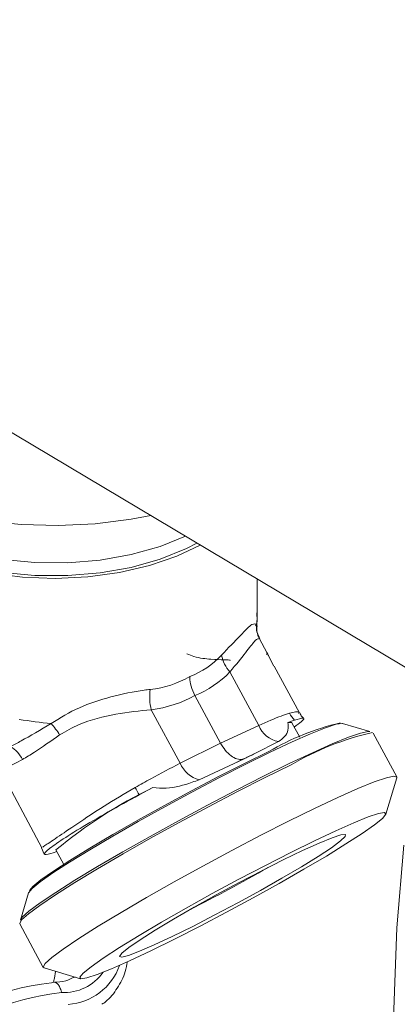
# Model space of a CAD drawing. Extents: x 19.1 to 29.8, y 0.6 to 8.7.
# Drawn here: x 22.9 to 22.9, y 5.2 to 5.2 of the extents above; entities that cross this region are included whole.
import ezdxf

# ---------------------------------------------------------------- set-up
doc = ezdxf.new("R2010")
doc.units = 0
doc.header["$MEASUREMENT"] = 0
doc.layers.get('0').update_dxf_attribs({"linetype": 'CONTINUOUS'})
doc.layers.add('D7', color=7, linetype='CONTINUOUS')

# ---------------------------------------------------------------- blocks, each defined once
blk = doc.blocks.new('A$C0445017A')
at = {"lineweight": 15}
for p, q in [((2.360070984451276, 1.968473985668959), (2.421195629863206, 1.932056494264272)), ((2.411771143817411, 1.935819058252918), (2.411768050960845, 1.937673357500531)), ((2.411721811393271, 1.935160788462617), (2.411679418854213, 1.935099226908479)), ((2.412299487426367, 1.933637816740949), (2.411895905245856, 1.93438757348437)), ((2.412394114056326, 1.933451585745068), (2.412686988116086, 1.93288101505124)), ((2.411846428504376, 1.929620895047123), (2.41026140872296, 1.9325654731949)), ((2.414093547069264, 1.930304893781749), (2.412702426110393, 1.932889255456237)), ((2.409739817635611, 1.928647197144283), (2.408332398871174, 1.931261836145707)), ((2.407511042183849, 1.9275370505858), (2.405926022402426, 1.930481628733576)), ((2.413458470185418, 1.929772742028522), (2.413828180557672, 1.92991419951413)), ((2.409739817635611, 1.928647197144283), (2.411846428504376, 1.929620895047123)), ((2.414106635187132, 1.928970518799852), (2.413679089236027, 1.929764794353728)), ((2.417980068592726, 1.929277236534279), (2.416476198593251, 1.929724936824478)), ((2.419458704841226, 1.926791314174269), (2.418164175781335, 1.929196231782295)), ((2.407511042183849, 1.9275370505858), (2.409739817635611, 1.928647197144283)), ((2.411636424872341, 1.928068845924896), (2.412944620155088, 1.928730010863012)), ((2.411080391018515, 1.927805220491221), (2.410486239109929, 1.927515998253826)), ((2.411636424872341, 1.928068845924896), (2.411080391018515, 1.927805220491221)), ((2.397394109052279, 1.927534298918844), (2.399896130934032, 1.922886155693986)), ((2.40857176293116, 1.926628155657368), (2.41048623910995, 1.927515998253833)), ((2.418855031013543, 1.924735520544518), (2.419460306150846, 1.926735740320975)), ((2.405262364434272, 1.925796958934911), (2.406011917198143, 1.926193485867429)), ((2.399879380613271, 1.92288832938298), (2.4000127506864, 1.922533856111884)), ((2.400709701875662, 1.922684800818891), (2.400519385129336, 1.92261198239013)), ((2.400668476450981, 1.922761387550533), (2.401096022402086, 1.921967111996656)), ((2.399161410539683, 1.92040466064274), (2.398706947247945, 1.9189028205575)), ((2.398673177125367, 1.91870453589959), (2.399967706185251, 1.916299618291565)), ((2.400013212467108, 1.916267677789467), (2.402016135776805, 1.915671409929004)), ((2.401656934462807, 1.915738527765718), (2.401729840922812, 1.915785196551855))]:
    blk.add_line(p, q, dxfattribs=at)
at = {"lineweight": 15, "flags": 128}
for points in [[(2.419849783473147, 1.923035575970236), (2.419466571304227, 1.918466757569226), (2.419298610944587, 1.913983537018912), (2.419346421550095, 1.909599771697093), (2.419609855340894, 1.905329011571155)], [(2.386229583434549, 1.948255125405163), (2.38623157676156, 1.948133943649896), (2.386411397135333, 1.947045074769054), (2.38687908859719, 1.945981325354231), (2.387625130297685, 1.944964350275912), (2.388634334979194, 1.944014852213975), (2.389886158144712, 1.943152160210839), (2.391355116284544, 1.942393836187887), (2.3930113056471, 1.941755317435401), (2.394821010992999, 1.941249602353844), (2.396747391940174, 1.940886985843918), (2.398751232927751, 1.940674849732063), (2.400791741531833, 1.940617512497767), (2.402827378881568, 1.940716141361773), (2.404816705270825, 1.940968728524833), (2.405891187804301, 1.941174737542044)], [(2.389369173004596, 1.943478079083402), (2.389451753138545, 1.942933393901884), (2.389822320679926, 1.941990294833744), (2.390470990661896, 1.941091548065244), (2.391380962872645, 1.9402604306656), (2.392528669509915, 1.939518468138898), (2.393884385574644, 1.93888487692484), (2.395412998732894, 1.938376066703064), (2.397074918706807, 1.938005215391048), (2.398827102642024, 1.937781927842971), (2.400624169894996, 1.937711987089044), (2.402419577367844, 1.937797204558053), (2.404166824950089, 1.938035373162315), (2.405820659847144, 1.938420324460083), (2.407338248603899, 1.938942088414951), (2.408616143767027, 1.939551234294183)], [(2.389647125433044, 1.943298267830651), (2.389748709645531, 1.942803923818091), (2.390168732821827, 1.941864463431269), (2.390872204981498, 1.940975147352805), (2.39183993723784, 1.940160233807045), (2.393045532377592, 1.939441951511196), (2.394456104908095, 1.938839893333867), (2.396033178087791, 1.938370481852689), (2.397733733471483, 1.938046521389201), (2.399511384341302, 1.937876848740347), (2.401317641015517, 1.937866092133683), (2.403103233520618, 1.938014544981399), (2.404819455547752, 1.938318157876797), (2.40641949303388, 1.938768649051551), (2.407859701127364, 1.939353730280754), (2.408441877616461, 1.939655060434974)], [(2.407807147286945, 1.940033226822096), (2.406418318743412, 1.939472686205113), (2.404818281257278, 1.939022195030359), (2.40310205923015, 1.938718582134962), (2.401316466725049, 1.938570129287246), (2.399510210050828, 1.938580885893909), (2.397732559181009, 1.938750558542764), (2.396032003797323, 1.939074519006251), (2.39445493061762, 1.939543930487432), (2.393044358087124, 1.940145988664759), (2.391838762947373, 1.940864270960608), (2.390871030691031, 1.941679184506368), (2.39016755853136, 1.942568500584832), (2.389865672523918, 1.94316439177961)], [(2.412307745869086, 1.933607779402947), (2.412304229296069, 1.93362357404345), (2.412296380120296, 1.933642378298968)], [(2.416476198593251, 1.929724936824478), (2.416444213874016, 1.929730941097885), (2.41611168333133, 1.929680271914107), (2.415527815063221, 1.929488180152944), (2.414710349611553, 1.929160502425358), (2.413684125250427, 1.928707195053288), (2.412480323287745, 1.928142031551852), (2.411135520637011, 1.927482184128051), (2.409690578446245, 1.92674770191196), (2.40818940055275, 1.92596090177405), (2.406677599487182, 1.92514569023837), (2.405201110559908, 1.924326837094915), (2.403804796139852, 1.92352922278209), (2.40253108253409, 1.922777082407175), (2.401418670886009, 1.922093269374864), (2.400501361260623, 1.921498560998117), (2.399807025646723, 1.921011027190023), (2.399356761080583, 1.920645481418637), (2.399164248623201, 1.920413030607248), (2.399161410539683, 1.92040466064274)], [(2.413458470185418, 1.929772742028522), (2.413672839513382, 1.929773061305053), (2.413679089236027, 1.929764794353728)], [(2.398709329859777, 1.91891001718687), (2.39881152789885, 1.919057798987044), (2.399180368562952, 1.919389083723249), (2.39979979252071, 1.919847415075722), (2.400652903501275, 1.920420290959953), (2.401716430861001, 1.921092084815195), (2.402961364345913, 1.921844471856311), (2.40435374541584, 1.922656928926146), (2.405855593544871, 1.923507294313753), (2.407425942231072, 1.924372372268097), (2.409021956455867, 1.925228565717672), (2.410600101111712, 1.926052519937103), (2.4121173285263, 1.926821759603171), (2.413532252690892, 1.927515301863046), (2.4148062781627, 1.928114228691809), (2.415904652847992, 1.928602202926855), (2.416797415948601, 1.928965913903107), (2.417460215214405, 1.929195440533256), (2.417874971209223, 1.929284521929162), (2.417966544103841, 1.929280599827651)], [(2.39920558698789, 1.920529981187942), (2.399390939709988, 1.920747344055615), (2.399837507356899, 1.921109888495579), (2.400526142094307, 1.921593419383516), (2.401435920104184, 1.922183244878071), (2.402539198242067, 1.922861443430062), (2.403802453960019, 1.923607408319669), (2.405187303872296, 1.924398473781199), (2.406651670015066, 1.925210603690901), (2.408151058364105, 1.926019121892427), (2.40963991076314, 1.926799461969352), (2.411072989185428, 1.927527913683312), (2.412406750268282, 1.928182343397591)], [(2.413630704577578, 1.927450333189048), (2.412203008342395, 1.926750530543687), (2.410672085398296, 1.925974347195714), (2.409079695332373, 1.9251429554035), (2.407469274394586, 1.924279033367863), (2.405884750670054, 1.923406146629855), (2.404369345835434, 1.922548105264246), (2.402964396184259, 1.921728314402743), (2.401708225080576, 1.92096913580301), (2.400635097597501, 1.920291277878219), (2.399774285855337, 1.919713230825513), (2.399149270554439, 1.919250762261635), (2.398777100482931, 1.918916487123441), (2.398667927470186, 1.918719523565311), (2.398673177125367, 1.91870453589959)], [(2.419460306150846, 1.926735740320975), (2.419463954496408, 1.926776326508548), (2.4193071524952, 1.926830605834196), (2.418888652629882, 1.926740720328848), (2.418219870485821, 1.926509121834782), (2.417319048696534, 1.926142127755179), (2.416210759332159, 1.925649748731854), (2.414925233637462, 1.925045415581022), (2.413497537402279, 1.924345612935662), (2.41196661445818, 1.923569429587688), (2.410374224392264, 1.922738037795474), (2.40876380345447, 1.921874115759836), (2.407179279729938, 1.921001229021829), (2.405663874895325, 1.920143187656221), (2.404258925244143, 1.919323396794717), (2.403002754140459, 1.918564218194984), (2.401929626657385, 1.917886360270193), (2.40106881491522, 1.917308313217488), (2.40044379961433, 1.916845844653608), (2.400071629542822, 1.916511569515415), (2.399962456530069, 1.916314605957285), (2.400013212467108, 1.916267677789467)], [(2.405902185403306, 1.917210809428033), (2.404731469650237, 1.916661179310536), (2.403733450820724, 1.916220330983389), (2.402938453211881, 1.915901659399934), (2.402370632423761, 1.915714847234977), (2.402047241403672, 1.91566557068162), (2.401978106224128, 1.915755326983001), (2.402165327522567, 1.915981388939321), (2.402603216674578, 1.916336887772431), (2.403278468639861, 1.916811021830179), (2.404170566229141, 1.917389384789141), (2.405252403508598, 1.918054403383476), (2.406491109399923, 1.918785871359711), (2.407849046451432, 1.91956156343353), (2.409284954432955, 1.920357910593787), (2.410755204007081, 1.921150716234989), (2.412215122384488, 1.921915891358909), (2.413620350684027, 1.922630186506601), (2.414928191754896, 1.923271898181454), (2.416098907507958, 1.923821528298952), (2.417096926337472, 1.9242623766261), (2.417891923946321, 1.924581048209555), (2.418459744734442, 1.924767860374511), (2.418783135754531, 1.924817136927869), (2.418852270934075, 1.924727380626488), (2.418665049635635, 1.924501318670167), (2.418227160483617, 1.924145819837056), (2.417551908518341, 1.923671685779309), (2.416659810929055, 1.923093322820348), (2.415577973649604, 1.922428304226012), (2.41433926775828, 1.921696836249777), (2.412981330706771, 1.920921144175958), (2.411545422725247, 1.920124797015702), (2.410075173151121, 1.919331991374499), (2.408615254773714, 1.91856681625058), (2.407210026474175, 1.917852521102887), (2.405902185403306, 1.917210809428033)], [(2.407079490579598, 1.918001386221958), (2.406085929480788, 1.917536853587876), (2.405269608758132, 1.917183043510437), (2.404663948677921, 1.916954441015783), (2.404293745035005, 1.916860405116905), (2.404174154010029, 1.916904785654552), (2.404310071673599, 1.917085765684298), (2.404695933540602, 1.917395935862461), (2.405315942380867, 1.917822597785505), (2.406144714959623, 1.918348283864166), (2.407148321230117, 1.918951472448621), (2.408285673433717, 1.919607468927351), (2.409510208237577, 1.92028941672744), (2.410771793042954, 1.920969396825826), (2.412018778419679, 1.921619570757387), (2.41320011263992, 1.922213320324975), (2.414267431741891, 1.922726337351527), (2.415177039556163, 1.9231376188597), (2.415891696631938, 1.923430326936227), (2.416382144824567, 1.923592478078064), (2.416628305127418, 1.923617433798409), (2.416620099708773, 1.923504172407142), (2.416357864499432, 1.923257330838928), (2.415852335439681, 1.922887014816571), (2.415124208948612, 1.922408385121539), (2.414203294610338, 1.921841036909782), (2.413127294766056, 1.921208197483749), (2.411940260975825, 1.920535775363899), (2.410690790542482, 1.919851299590825), (2.409430036932378, 1.919182792683097), (2.408209615546433, 1.918557623392065), (2.407079490579598, 1.918001386221958)], [(2.400526554718141, 1.915511596583014), (2.400584714823751, 1.915709115799729), (2.400648579125608, 1.916078529899361)]]:
    blk.add_lwpolyline(points, dxfattribs=at)
at = {"lineweight": 15}
for centre, radius, start, end in [((2.413157277660552, 1.935076926552036), 0.001437913844615687, 176.6565022730742, 208.2209865354222), ((2.411587091124026, 1.933799506227791), 0.001811151941380512, 189.7234513478597, 222.9494283890775), ((2.408683408637842, 1.931192124089584), 0.002847451931493991, 171.7331447437795, 194.4490924247125), ((2.414909812296138, 1.931018464475291), 0.001545745231951671, 207.9230691708681, 225.5932310515166), ((2.397485652235986, 1.927009944560255), 0.003980695352344632, 31.69309198477181, 42.89965167197109), ((2.413202990798013, 1.930170815707605), 0.001463787549247201, 202.0665564559994, 259.8335565505669), ((2.419592770553692, 1.915930255395844), 0.01420396240296487, 103.2238398677189, 120.3922168596064), ((2.4215921392708, 1.913887169986991), 0.01572716879861382, 102.7442402723233, 120.4124875585524), ((2.39722915706912, 1.926931613920738), 0.001789289313540198, 26.88497909157277, 58.65783579985208), ((2.4408976934603, 1.86579636421313), 0.06880530344255302, 115.6808325563878, 116.2311041227365), ((2.435159181317459, 1.877736885378353), 0.05555741465578725, 115.0491426662895, 115.6837636536968), ((2.408981613037646, 1.928179870508527), 0.001604928686607465, 203.6112311995107, 255.2045091633241), ((2.417284172323441, 1.902768033312425), 0.02599645289297074, 115.69671553595, 129.7286468619635), ((2.43342168409275, 1.941951983907325), 0.0324643206534118, 209.0187766101832, 209.842928949078), ((2.361937440162933, 2.010301124866103), 0.1018628351126413, 296.915964091861, 299.6697890660759), ((2.401141083713014, 1.917460946635329), 0.003206523359102558, 273.5838824926209, 340.8523947509796), ((2.401119616132235, 1.917535831050891), 0.002623898948741862, 266.8584750280124, 324.9353425628577), ((2.402081337388992, 1.900281151915861), 0.01525321890645999, 96.21492015486776, 130.3142624966122), ((2.402614035891531, 1.900336039206918), 0.01467158378599019, 96.41096466268124, 130.1159298053305)]:
    blk.add_arc(centre, radius, start, end, dxfattribs=at)
for centre, major_axis, ratio, start_param, end_param in [((2.400574950651844, 1.934789834500055), (0.0111524164973968, 0.001627405239780497), 0.6078273678782531, 6.100805950740288, 6.195747376132672), ((2.400553831116135, 1.947451895714047), (-0.008029810948732464, 0.0148975104823528), 0.5251398695861274, 3.074979177325404, 3.313248714180596), ((2.399811172914617, 1.946964038197186), (-0.009329480262226185, 0.01529412005212981), 0.5604304631596958, 3.05157982953817, 3.283818849286568), ((2.400553831116135, 1.947451895714047), (-0.007039748059629019, 0.01537788540184887), 0.5672008300929243, 2.956241614022963, 3.194511150878201), ((2.399924848977101, 1.947018677672352), (-0.008279375960220112, 0.01582571966989171), 0.6057786518673938, 2.922801851412856, 3.155040871161321), ((2.400574950651844, 1.934789834500055), (0.01118546064332596, -0.001249669843137983), 0.449673914711131, 4.588689031264651, 4.747115432971777)]:
    blk.add_ellipse(centre, major_axis=major_axis, ratio=ratio, start_param=start_param, end_param=end_param, dxfattribs=at)
for points, knots in [([(2.411736204832636, 1.935091213583434), (2.411741558002895, 1.93513785495301), (2.411768999779042, 1.935376951032934), (2.41175458227864, 1.935618187805353), (2.411742977254143, 1.935812365615281)], [0, 0, 0, 0, 0.195073752738932, 1, 1, 1, 1]), ([(2.409801957424818, 1.933493615674291), (2.410167400301653, 1.933875352133395), (2.410898953666234, 1.934639522428519), (2.411518645877386, 1.9352831030761), (2.411657589828053, 1.935199452681259), (2.411721811393271, 1.935160788462617)], [0, 0, 0, 0, 0.3493003332977566, 0.6992387874323535, 0.9999999999999999, 0.9999999999999999, 0.9999999999999999, 0.9999999999999999]), ([(2.411919090334266, 1.934401958324974), (2.411857619189163, 1.934510834325229), (2.411729276153324, 1.934738151977772), (2.411747727152594, 1.934973817082087), (2.411757340866338, 1.935096608092946)], [0, 0, 0, 0, 0.4789597245835978, 1, 1, 1, 1]), ([(2.411890288195941, 1.934396975141196), (2.411829132932532, 1.934396887991491), (2.411707351301601, 1.934396714445787), (2.411216207410178, 1.93372808719161), (2.410668048412951, 1.933056238737944), (2.410303369357024, 1.932616114669086), (2.41026140872296, 1.9325654731949)], [0, 0, 0, 0, 0.3042129819767774, 0.605795004912739, 0.9546420577855111, 1, 1, 1, 1]), ([(2.412296380120296, 1.933642378298968), (2.412296371488715, 1.93364170255604), (2.41229635422313, 1.933640350880595), (2.412307344315153, 1.933616738933513), (2.412325376904398, 1.933580254837203), (2.412349133214555, 1.933534237756934), (2.412373207461656, 1.933489278790265), (2.412388040178627, 1.933462536497698), (2.412394114056326, 1.933451585745068)], [0, 0, 0, 0, 0.1787746459212543, 0.3575994489698961, 0.534994493267832, 0.7093817269211774, 0.8809941664261415, 1, 1, 1, 1]), ([(2.407893684273077, 1.933558914018798), (2.408020797126156, 1.933509061430514), (2.408493194052674, 1.933323791342451), (2.409277818135998, 1.933255253011025), (2.409987201903071, 1.933221654443207), (2.410289788146578, 1.933228063518357), (2.41027202520474, 1.93319567427818), (2.410268772885459, 1.933189743945727)], [0, 0, 0, 0, 0.09906381921480845, 0.3681566623080879, 0.6546327378241021, 0.936764719638533, 1, 1, 1, 1]), ([(2.412307451518544, 1.933607702730085), (2.412307484577269, 1.933607543404495), (2.412309086711268, 1.933599821964053), (2.412308692272482, 1.933578857392257), (2.412301279216095, 1.933548671585595), (2.4122871675673, 1.933531065877528), (2.41228037904596, 1.933522596511073)], [0, 0, 0, 0, 0.005713826756116968, 0.2769107788791796, 0.6521521560117799, 0.9999999999999999, 0.9999999999999999, 0.9999999999999999, 0.9999999999999999]), ([(2.412393421608556, 1.933453110278511), (2.412392380845382, 1.933454947228555), (2.412382552537345, 1.933472294221023), (2.412361141678851, 1.933511850485894), (2.412334490183824, 1.933562542221178), (2.412314314111725, 1.933602837894693), (2.412304768775975, 1.933622661348217), (2.412301512008007, 1.933630199043755), (2.412301863453443, 1.933629316733158), (2.412301898912162, 1.933629227713353)], [0, 0, 0, 0, 0.02664880386244711, 0.251654420921353, 0.4752458727356303, 0.699501273546309, 0.8874755270220978, 0.9886469610058868, 1, 1, 1, 1]), ([(2.408332398871174, 1.931261836145707), (2.408252171149016, 1.93143651421962), (2.408102835080832, 1.931761660391744), (2.408050060766016, 1.932114348544493), (2.408045209813672, 1.932278457202043), (2.408045104242341, 1.932301957064892), (2.408045082757575, 1.93230673950945)], [0, 0, 0, 0, 0.4981000176242378, 0.9271645286464152, 0.9851772920633816, 1, 1, 1, 1]), ([(2.400401698822328, 1.9297196692316), (2.400904036765425, 1.930032190997935), (2.401906706423901, 1.930655986387133), (2.4037489963562, 1.93123122109294), (2.405070726757593, 1.931506886453663), (2.405755858054569, 1.93158847886566), (2.405865544205277, 1.931601541409494)], [0, 0, 0, 0, 0.3055534216762307, 0.609886529919677, 0.9375447522808058, 1, 1, 1, 1]), ([(2.405926022402426, 1.930481628733576), (2.405283077732157, 1.930416115737929), (2.403994930637296, 1.930284859692236), (2.402152145714567, 1.929832919986253), (2.401220028045017, 1.929299885545806), (2.400872724236777, 1.929101278763491)], [0, 0, 0, 0, 0.3846941439762366, 0.7707391738107676, 1, 1, 1, 1]), ([(2.413544027122541, 1.930294614227187), (2.413790142834941, 1.930355246113971), (2.414092201589725, 1.93042965986043), (2.414050422830364, 1.930301628607644), (2.414042685160567, 1.93027791647321)], [0, 0, 0, 0, 0.814794170024708, 0.9999999999999999, 0.9999999999999999, 0.9999999999999999, 0.9999999999999999]), ([(2.411846428504376, 1.929620895047123), (2.412300164672018, 1.929815439232369), (2.412983053509741, 1.930108235050779), (2.413403081123789, 1.930247786001107), (2.413544027122541, 1.930294614227187)], [0, 0, 0, 0, 0.6644363512494403, 0.9999999999999999, 0.9999999999999999, 0.9999999999999999, 0.9999999999999999]), ([(2.413828180557672, 1.92991419951413), (2.414015631603256, 1.929968329737569), (2.414391505709254, 1.930076870873097), (2.414338631338595, 1.929915679331227), (2.413951412915885, 1.929636626612565), (2.413804910915104, 1.929531048522242)], [0, 0, 0, 0, 0.3821242895723803, 0.7662300590480713, 0.9999999999999999, 0.9999999999999999, 0.9999999999999999, 0.9999999999999999]), ([(2.414313594046433, 1.93002947466023), (2.41428049528772, 1.930054023109424), (2.414188161581848, 1.930122504507992), (2.414147359647117, 1.930238580604596), (2.414121183935599, 1.930313047034637)], [0, 0, 0, 0, 0.3584688646328753, 1, 1, 1, 1]), ([(2.398159851917086, 1.928459803486044), (2.39835191200509, 1.928558262085555), (2.398996277656991, 1.928888592766528), (2.399822053981154, 1.929376904231697), (2.400401698822328, 1.929719669231599)], [0, 0, 0, 0, 0.2980607166761575, 0.9999999999999999, 0.9999999999999999, 0.9999999999999999, 0.9999999999999999]), ([(2.412944620155088, 1.928730010863012), (2.413177650532056, 1.928910165578312), (2.413513948508992, 1.929170156001351), (2.413471503765905, 1.929631175863959), (2.413458470185418, 1.929772742028522)], [0, 0, 0, 0, 0.692928274794582, 0.9999999999999999, 0.9999999999999999, 0.9999999999999999, 0.9999999999999999]), ([(2.400872724236777, 1.929101278763491), (2.400387327591673, 1.928760959876224), (2.399626477857332, 1.92822751668584), (2.39903807469085, 1.927870121265502), (2.398825053035445, 1.927740732152031)], [0, 0, 0, 0, 0.6379665040280402, 1, 1, 1, 1]), ([(2.409739817635611, 1.928647197144283), (2.409824885945753, 1.928508353440162), (2.409995020487919, 1.928230669423703), (2.410319619355008, 1.927926962878963), (2.410650763322707, 1.927752271499799), (2.41090364926243, 1.927735528970492), (2.411035705129706, 1.927781349291296), (2.411076866021098, 1.927803337437748), (2.411080391018515, 1.927805220491221)], [0, 0, 0, 0, 0.2217113907931585, 0.443417365448656, 0.6652758478842798, 0.8874329932969139, 0.9903598198527852, 1, 1, 1, 1]), ([(2.398825053035445, 1.927740732152031), (2.398504830231495, 1.927575143089355), (2.398075072603596, 1.927352912936143), (2.397816046650746, 1.927327762148326), (2.397750027200935, 1.927321351820884)], [0, 0, 0, 0, 0.7451241889771504, 1, 1, 1, 1]), ([(2.405032908885346, 1.926203664704589), (2.405322669607862, 1.926363791653845), (2.406189094589166, 1.926842593569468), (2.40698278661332, 1.92725954277169), (2.407511042183849, 1.927537050585799)], [0, 0, 0, 0, 0.3344325576596354, 1, 1, 1, 1]), ([(2.406011917198143, 1.926193485867429), (2.406257711249673, 1.926173388605921), (2.406987366381934, 1.926113728618581), (2.407856933768741, 1.92637207481976), (2.408440482257859, 1.926581125588443), (2.408571762931146, 1.926628155657369)], [0, 0, 0, 0, 0.2824873358111787, 0.8385814591182217, 1, 1, 1, 1]), ([(2.399946992842736, 1.922913133002526), (2.399956610684598, 1.922926743158357), (2.399978745023596, 1.922958065341353), (2.400671735731613, 1.923409830383083), (2.40180841793962, 1.924180467629313), (2.403303285432628, 1.925187589288946), (2.404451161986131, 1.925861914758096), (2.405032908885346, 1.926203664704589)], [0, 0, 0, 0, 0.1610578851360351, 0.3706558994551047, 0.5785912518876728, 0.7864289223706895, 1, 1, 1, 1]), ([(2.400519385129336, 1.92261198239013), (2.400327557322363, 1.922555680738428), (2.399942906998184, 1.922442785486577), (2.40007154104692, 1.92266396583288), (2.400732224559441, 1.923160465268447), (2.401933192552264, 1.923920101500268), (2.40350248419626, 1.924839456980711), (2.404681298097856, 1.925480816881253), (2.405262364434272, 1.925796958934911)], [0, 0, 0, 0, 0.1618487092501103, 0.324536674139035, 0.4938566379691715, 0.6641710507078188, 0.8344616593310333, 0.9999999999999999, 0.9999999999999999, 0.9999999999999999, 0.9999999999999999]), ([(2.403205967997636, 1.914269064810968), (2.40327397512177, 1.914313545898302), (2.40361582843876, 1.914537140226694), (2.404064766529039, 1.915146624592451), (2.404478101231042, 1.915900807528823), (2.404575054187823, 1.916432093879367), (2.404609365824086, 1.916620116035841)], [0, 0, 0, 0, 0.08881020516291055, 0.4464247474112521, 0.8040898045750138, 1, 1, 1, 1]), ([(2.401653848888536, 1.915763822917588), (2.401511168578018, 1.915679769281653), (2.401192161015537, 1.915491840439748), (2.400776879382278, 1.91548979784452), (2.400547337898637, 1.915488668826761)], [0, 0, 0, 0, 0.4472630974764217, 0.9999999999999999, 0.9999999999999999, 0.9999999999999999, 0.9999999999999999]), ([(2.400975819947725, 1.914915875259179), (2.400974934614538, 1.91492027496848), (2.400963075373575, 1.914979210082734), (2.400925040800296, 1.915120838321222), (2.400837780364022, 1.915309593292204), (2.40071004292875, 1.915449924125118), (2.400567063386568, 1.915507244905196), (2.400475722474923, 1.915465565131571), (2.400430050835986, 1.915444724704893)], [0, 0, 0, 0, 0.01068657706100192, 0.1431491484451791, 0.3579698663606083, 0.5721867057986386, 0.7860878115524599, 1, 1, 1, 1])]:
    blk.add_open_spline(points, degree=3, knots=knots, dxfattribs=at)

msp = doc.modelspace()

# ---------------------------------------------------------------- block references
at = {"layer": 'D7', "color": 7, "linetype": 'Continuous'}
msp.add_blockref('A$C0445017A', (20.47545158321898, 3.275351699338938), dxfattribs=at)

doc.saveas('drawing.dxf')
